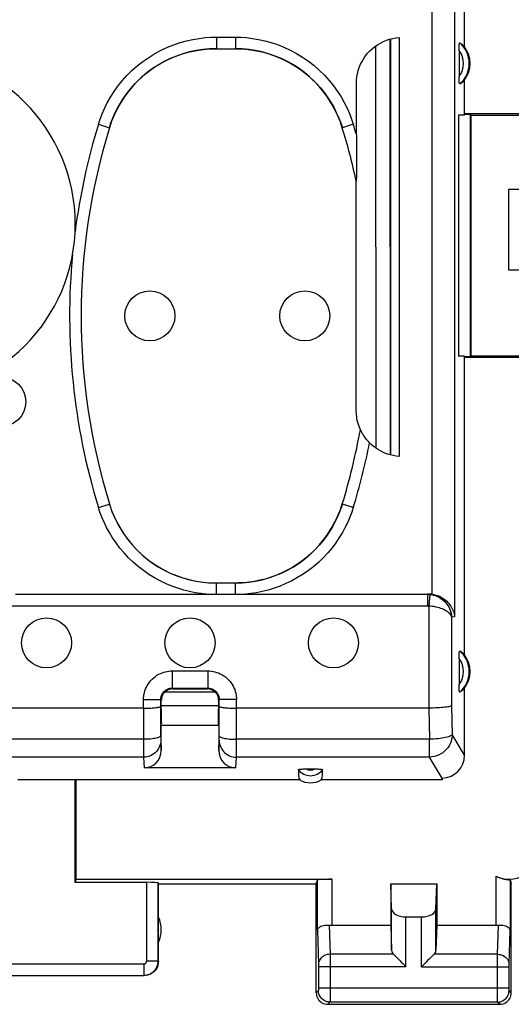
# Model space of a CAD drawing. Units: millimetres. Extents: x 79 to 210, y 81 to 152.
# Drawn here: x 169 to 177, y 81 to 98 of the extents above; entities that cross this region are included whole.
import ezdxf

# ---------------------------------------------------------------- set-up
doc = ezdxf.new("R2010")
doc.units = ezdxf.units.MM
doc.header["$LTSCALE"] = 16.335
doc.layers.get('0').update_dxf_attribs({"linetype": 'CONTINUOUS'})
for name, color, linetype in [('ASSI', 7, 'CONTINUOUS'), ('DRAFT', 7, 'CONTINUOUS'), ('RACCORDO', 7, 'CONTINUOUS')]:
    doc.layers.add(name, color=color, linetype=linetype)

msp = doc.modelspace()

# ---------------------------------------------------------------- linework, layer by layer
at = {"color": 7, "linetype": 'CONTINUOUS'}
for p, q in [((178.613, 94.9), (177.213, 94.9)), ((177.213, 94.9), (177.213, 93.5)), ((177.213, 93.5), (178.613, 93.5))]:
    msp.add_line(p, q, dxfattribs=at)
at = {"layer": 'ASSI', "color": 253, "linetype": 'CONTINUOUS'}
for p, q in [((176.991, 82.936), (176.991, 82.077)), ((170.908, 81.455), (170.908, 82.826)), ((171.108, 81.455), (171.108, 82.816)), ((173.885, 81.99), (173.885, 82.866)), ((174.135, 82.879), (174.135, 82.077)), ((177.241, 82.866), (177.241, 81.99)), ((175.176, 81.642), (175.176, 82.365)), ((175.426, 81.356), (175.426, 82.223)), ((175.7, 81.356), (175.7, 82.223)), ((175.95, 81.642), (175.95, 82.365)), ((174.087, 82.08), (174.103, 81.572)), ((177.023, 81.572), (177.038, 82.08)), ((173.885, 81.99), (173.903, 81.398)), ((177.223, 81.399), (177.241, 81.99)), ((175.209, 81.572), (174.103, 81.572)), ((174.103, 81.572), (174.103, 81.447)), ((177.023, 81.572), (175.916, 81.572)), ((177.023, 81.512), (177.023, 81.572)), ((167.718, 81.405), (170.858, 81.405)), ((170.858, 81.405), (170.858, 81.205)), ((170.908, 81.455), (171.108, 81.455)), ((171.113, 81.45), (171.108, 81.455)), ((173.903, 81.398), (173.903, 81.395)), ((173.903, 81.395), (173.903, 81.389)), ((173.903, 81.389), (173.903, 81.382)), ((173.903, 81.382), (173.903, 81.371)), ((173.903, 81.371), (173.903, 81.359)), ((173.903, 81.359), (173.903, 80.979)), ((175.426, 81.356), (173.903, 81.356)), ((174.103, 81.447), (174.103, 80.825)), ((175.7, 81.356), (177.223, 81.356)), ((177.023, 80.888), (177.023, 81.512)), ((177.223, 81.396), (177.223, 81.399)), ((177.223, 81.392), (177.223, 81.396)), ((177.223, 81.385), (177.223, 81.392)), ((177.223, 81.374), (177.223, 81.385)), ((177.223, 81.361), (177.223, 81.374)), ((177.223, 80.981), (177.223, 81.361)), ((167.718, 81.205), (170.858, 81.205)), ((170.863, 81.2), (170.858, 81.205)), ((173.902, 80.939), (173.863, 80.9)), ((173.903, 80.989), (177.223, 80.989)), ((173.903, 80.979), (173.903, 80.969)), ((173.903, 80.969), (173.903, 80.959)), ((173.903, 80.959), (173.903, 80.952)), ((173.903, 80.952), (173.903, 80.949)), ((177.023, 80.77), (177.023, 80.888)), ((177.223, 80.969), (177.223, 80.981)), ((177.223, 80.959), (177.223, 80.969)), ((177.223, 80.952), (177.223, 80.959)), ((177.223, 80.949), (177.223, 80.952)), ((177.223, 80.946), (177.223, 80.949)), ((177.263, 80.9), (177.223, 80.939)), ((174.102, 80.739), (174.063, 80.7)), ((177.024, 80.739), (174.102, 80.739)), ((174.103, 80.825), (174.103, 80.763)), ((177.023, 80.749), (177.023, 80.77)), ((177.023, 80.743), (177.023, 80.749)), ((177.063, 80.7), (177.024, 80.739))]:
    msp.add_line(p, q, dxfattribs=at)
at = {"layer": 'ASSI', "color": 7, "linetype": 'CONTINUOUS'}
for p, q in [((171.113, 82.8), (171.108, 82.816)), ((171.113, 82.8), (173.863, 82.8)), ((171.113, 81.45), (171.113, 82.8)), ((173.863, 82.8), (173.885, 82.866)), ((173.863, 80.9), (173.863, 82.8)), ((175.163, 82.8), (175.963, 82.8)), ((175.176, 82.365), (175.163, 82.8)), ((175.163, 82.8), (175.163, 82.077)), ((175.95, 82.365), (175.963, 82.8)), ((175.963, 82.8), (175.963, 82.077)), ((177.263, 80.9), (177.263, 82.8)), ((175.426, 82.223), (175.7, 82.223)), ((174.135, 82.077), (175.163, 82.077)), ((175.163, 82.077), (175.176, 81.642)), ((175.963, 82.077), (175.95, 81.642)), ((175.963, 82.077), (176.991, 82.077)), ((167.713, 81.2), (170.863, 81.2)), ((174.063, 80.7), (177.063, 80.7))]:
    msp.add_line(p, q, dxfattribs=at)
for points in [[(176.991, 82.936), (177.016, 82.924), (177.042, 82.913), (177.067, 82.904), (177.091, 82.896), (177.114, 82.89), (177.136, 82.884), (177.156, 82.88), (177.175, 82.877), (177.191, 82.875), (177.206, 82.873), (177.218, 82.871), (177.227, 82.87), (177.235, 82.868), (177.239, 82.867), (177.241, 82.866)], [(173.885, 81.99), (173.887, 82.003), (173.892, 82.016), (173.901, 82.029), (173.913, 82.04), (173.928, 82.051), (173.946, 82.061), (173.966, 82.069), (173.988, 82.075), (174.012, 82.079), (174.037, 82.082), (174.062, 82.082), (174.087, 82.08)], [(177.038, 82.08), (177.064, 82.082), (177.089, 82.082), (177.114, 82.079), (177.137, 82.075), (177.16, 82.069), (177.18, 82.061), (177.198, 82.051), (177.213, 82.04), (177.225, 82.029), (177.233, 82.016), (177.239, 82.003), (177.241, 81.99)], [(175.209, 81.572), (175.229, 81.554), (175.249, 81.533), (175.272, 81.51), (175.295, 81.486), (175.321, 81.461), (175.346, 81.435), (175.372, 81.409), (175.399, 81.382), (175.426, 81.356)], [(175.916, 81.572), (175.898, 81.553), (175.877, 81.532), (175.854, 81.51), (175.83, 81.486), (175.805, 81.461), (175.779, 81.435), (175.753, 81.409), (175.726, 81.383), (175.7, 81.356)], [(171.113, 81.45), (171.111, 81.417), (171.104, 81.385), (171.094, 81.354), (171.079, 81.325), (171.061, 81.298), (171.04, 81.273), (171.015, 81.252), (170.988, 81.234), (170.959, 81.219), (170.928, 81.209), (170.896, 81.202), (170.863, 81.2)], [(173.863, 80.9), (173.865, 80.874), (173.87, 80.848), (173.878, 80.824), (173.89, 80.8), (173.904, 80.778), (173.921, 80.759), (173.941, 80.741), (173.963, 80.727), (173.986, 80.715), (174.011, 80.707), (174.037, 80.702), (174.063, 80.7)], [(177.063, 80.7), (177.089, 80.702), (177.115, 80.707), (177.139, 80.715), (177.163, 80.727), (177.185, 80.741), (177.204, 80.759), (177.222, 80.778), (177.236, 80.8), (177.248, 80.824), (177.256, 80.848), (177.261, 80.874), (177.263, 80.9)]]:
    msp.add_lwpolyline(points, dxfattribs=at)
at = {"layer": 'ASSI', "color": 253, "linetype": 'CONTINUOUS'}
for points in [[(174.103, 81.572), (174.077, 81.571), (174.051, 81.566), (174.026, 81.559), (174.003, 81.549), (173.981, 81.536), (173.962, 81.521), (173.945, 81.504), (173.93, 81.485), (173.918, 81.465), (173.91, 81.444), (173.905, 81.422), (173.903, 81.399)], [(177.023, 81.572), (177.049, 81.571), (177.075, 81.566), (177.099, 81.559), (177.123, 81.549), (177.144, 81.536), (177.164, 81.521), (177.181, 81.504), (177.196, 81.485), (177.207, 81.465), (177.216, 81.444), (177.221, 81.422), (177.223, 81.399)], [(170.858, 81.205), (170.87, 81.206), (170.882, 81.207), (170.895, 81.208), (170.908, 81.211), (170.922, 81.214), (170.935, 81.218), (170.948, 81.222), (170.962, 81.228), (170.975, 81.235), (170.988, 81.242), (171, 81.25), (171.012, 81.259), (171.024, 81.269), (171.035, 81.279), (171.045, 81.29), (171.055, 81.302), (171.064, 81.314), (171.072, 81.327), (171.079, 81.34), (171.086, 81.353), (171.091, 81.367), (171.096, 81.381), (171.1, 81.396), (171.103, 81.411), (171.106, 81.425), (171.107, 81.44), (171.108, 81.455)], [(170.858, 81.405), (170.86, 81.405), (170.863, 81.406), (170.865, 81.406), (170.868, 81.406), (170.87, 81.407), (170.873, 81.408), (170.876, 81.409), (170.878, 81.41), (170.881, 81.411), (170.884, 81.413), (170.886, 81.414), (170.888, 81.416), (170.891, 81.418), (170.893, 81.42), (170.895, 81.422), (170.897, 81.425), (170.899, 81.427), (170.9, 81.43), (170.902, 81.432), (170.903, 81.435), (170.904, 81.438), (170.905, 81.441), (170.906, 81.443), (170.907, 81.446), (170.907, 81.449), (170.907, 81.452), (170.908, 81.455)], [(173.903, 80.949), (173.903, 80.945), (173.903, 80.944), (173.902, 80.943), (173.902, 80.942), (173.902, 80.941), (173.902, 80.94), (173.902, 80.94), (173.902, 80.94), (173.902, 80.939)], [(174.102, 80.739), (174.076, 80.741), (174.05, 80.746), (174.026, 80.755), (174.002, 80.766), (173.98, 80.781), (173.961, 80.798), (173.944, 80.818), (173.929, 80.839), (173.917, 80.863), (173.909, 80.888), (173.904, 80.913), (173.902, 80.939)], [(177.024, 80.739), (177.05, 80.741), (177.075, 80.746), (177.1, 80.755), (177.123, 80.766), (177.145, 80.781), (177.165, 80.798), (177.182, 80.818), (177.197, 80.839), (177.208, 80.863), (177.217, 80.888), (177.222, 80.913), (177.223, 80.939)], [(177.223, 80.939), (177.223, 80.939), (177.223, 80.94), (177.223, 80.94), (177.223, 80.941), (177.223, 80.941), (177.223, 80.942), (177.223, 80.943), (177.223, 80.944), (177.223, 80.946)], [(174.103, 80.763), (174.102, 80.748), (174.102, 80.744), (174.102, 80.742), (174.102, 80.74), (174.102, 80.739)], [(177.024, 80.739), (177.023, 80.74), (177.023, 80.741), (177.023, 80.743)]]:
    msp.add_lwpolyline(points, dxfattribs=at)
at = {"layer": 'ASSI', "color": 7, "linetype": 'CONTINUOUS'}
for centre in [(170.963, 92.7), (173.663, 92.7), (168.363, 91.2), (169.163, 87), (171.663, 87), (174.163, 87)]:
    msp.add_circle(centre, 0.436, dxfattribs=at)
for centre, radius, start, end in [((166.663, 94.3), 3, 0, 180), ((170.663, 82), 0.5, 334.1581, 25.8419)]:
    msp.add_arc(centre, radius, start, end, dxfattribs=at)
for centre, major_axis, ratio, start_param, end_param in [((177.223, 83.379), (0.224, -0.448), 0.998288, -0.947302, 1.106738), ((170.908, 82.816), (0.2, 0), 0.052408, 0.017453, 1.570796), ((174.135, 82.866), (0.25, 0), 0.052408, 1.570796, 3.124139), ((177.263, 83.3), (-0.989, 3.043), 0.048913, -4.585241, -4.563343), ((175.426, 82.367), (0.25, 0), 0.57735, -3.124139, -1.570796), ((175.7, 82.367), (0.25, 0), 0.57735, -1.570796, -0.017453), ((174.135, 82.222), (0.25, 0), 0.57735, -1.761831, -1.570796), ((176.991, 82.222), (0.25, 0), 0.57735, -1.570796, -1.379762), ((175.426, 81.644), (0.25, 0), 0.57735, -3.124139, -2.617994), ((175.7, 81.644), (0.25, 0), 0.57735, -0.523599, -0.017453)]:
    msp.add_ellipse(centre, major_axis=major_axis, ratio=ratio, start_param=start_param, end_param=end_param, dxfattribs=at)
at = {"layer": 'DRAFT', "color": 7, "linetype": 'CONTINUOUS'}
for p, q in [((176.447, 97.389), (176.447, 98.755)), ((176.447, 96.2), (176.447, 96.811)), ((176.447, 96.2), (176.342, 96.2)), ((176.342, 96.2), (176.342, 92)), ((176.447, 96.226), (177.724, 96.226)), ((176.448, 96.216), (176.55, 96.213)), ((176.563, 96.2), (176.55, 96.213)), ((176.55, 91.987), (176.55, 96.213)), ((176.563, 96.2), (177.763, 96.2)), ((176.563, 92), (176.563, 96.2)), ((176.447, 92), (176.342, 92)), ((176.447, 86.789), (176.447, 92)), ((176.563, 92), (176.55, 91.987)), ((177.763, 92), (176.563, 92)), ((177.724, 91.974), (176.447, 91.974)), ((176.55, 91.987), (176.448, 91.984)), ((173.575, 84.61), (168.663, 84.61)), ((169.672, 84.61), (169.672, 82.879)), ((176.061, 84.61), (173.951, 84.61)), ((169.672, 82.879), (169.663, 82.826)), ((170.908, 82.826), (169.663, 82.826)), ((169.672, 82.879), (174.135, 82.879))]:
    msp.add_line(p, q, dxfattribs=at)
for centre in [(176.063, 97.1), (176.063, 86.5)]:
    msp.add_arc(centre, 0.481, 323.0796, 36.9204, dxfattribs=at)
msp.add_ellipse((173.763, 84.956), major_axis=(0, 0.394), ratio=0.999886, start_param=-3.639753, end_param=-2.643432, dxfattribs=at)
at = {"layer": 'RACCORDO', "color": 253, "linetype": 'CONTINUOUS'}
for p, q in [((175.877, 99.65), (175.877, 87.848)), ((176.275, 99.65), (176.275, 87.454)), ((172.122, 97.557), (172.454, 97.557)), ((172.122, 97.557), (172.122, 97.357)), ((172.454, 97.557), (172.454, 97.357)), ((174.905, 90.393), (174.903, 97.406)), ((170.067, 96.039), (170.258, 95.98)), ((170.258, 95.98), (170.259, 95.979)), ((174.318, 95.98), (174.317, 95.979)), ((174.509, 96.039), (174.318, 95.98)), ((170.067, 89.361), (170.258, 89.42)), ((170.258, 89.42), (170.259, 89.421)), ((174.318, 89.42), (174.317, 89.421)), ((174.509, 89.361), (174.318, 89.42)), ((172.122, 87.85), (172.122, 88.043)), ((172.454, 87.85), (172.454, 88.043)), ((175.835, 87.85), (175.803, 87.847)), ((175.803, 87.847), (175.803, 87.647)), ((175.845, 87.845), (175.824, 87.646)), ((168.424, 87.647), (175.803, 87.647)), ((175.824, 87.646), (175.824, 85.861)), ((176.275, 87.454), (176.222, 87.449)), ((176.222, 87.449), (176.222, 85.904)), ((171.352, 86.511), (171.973, 86.511)), ((171.352, 86.511), (171.352, 86.211)), ((171.973, 86.511), (171.973, 86.211)), ((171.363, 86.2), (171.352, 86.211)), ((171.963, 86.2), (171.973, 86.211)), ((170.852, 86.011), (171.152, 86.011)), ((170.852, 85.861), (170.852, 86.011)), ((171.163, 86), (171.152, 86.011)), ((171.228, 86.148), (172.098, 86.148)), ((172.163, 86), (172.173, 86.011)), ((172.473, 86.011), (172.173, 86.011)), ((172.472, 85.029), (172.473, 86.011)), ((170.852, 85.861), (170.854, 85.029)), ((175.823, 85.861), (175.836, 85.319)), ((176.222, 85.904), (176.233, 85.402)), ((170.853, 85.319), (162.472, 85.319)), ((171.153, 85.381), (171.153, 85.366)), ((171.153, 85.366), (171.154, 85.333)), ((171.154, 85.333), (171.154, 85.317)), ((171.154, 85.317), (171.154, 85.31)), ((171.154, 85.303), (171.163, 85.125)), ((172.163, 85.125), (172.172, 85.303)), ((172.172, 85.339), (172.172, 85.381)), ((172.172, 85.322), (172.172, 85.339)), ((175.836, 85.319), (172.472, 85.319)), ((175.836, 85.008), (175.836, 85.319)), ((176.447, 85.043), (176.233, 85.402)), ((170.854, 85.008), (162.472, 85.008)), ((170.854, 85.029), (170.854, 85.008)), ((170.854, 85.008), (170.863, 84.82)), ((172.462, 84.82), (172.472, 85.008)), ((172.472, 85.008), (172.472, 85.029)), ((175.836, 85.008), (172.472, 85.008)), ((176.062, 84.628), (175.836, 85.008))]:
    msp.add_line(p, q, dxfattribs=at)
at = {"layer": 'RACCORDO', "color": 7, "linetype": 'CONTINUOUS'}
for p, q in [((175.155, 90.276), (175.153, 97.523)), ((175.163, 90.274), (175.163, 97.526)), ((175.309, 97.55), (175.309, 90.25)), ((172.122, 97.357), (172.454, 97.357)), ((176.353, 97.325), (176.353, 96.86)), ((174.563, 95.861), (174.563, 96.752)), ((174.563, 95.858), (174.562, 95.125)), ((174.562, 95.125), (174.561, 95.069)), ((174.56, 95.047), (174.561, 95.047)), ((174.56, 91.046), (174.56, 95.047)), ((174.633, 90.716), (174.632, 90.715)), ((172.454, 88.043), (172.122, 88.043)), ((168.624, 87.847), (175.803, 87.847)), ((175.803, 87.85), (175.835, 87.85)), ((176.353, 86.725), (176.353, 86.26)), ((171.352, 86.211), (171.973, 86.211)), ((171.363, 86.2), (171.963, 86.2)), ((176.447, 85.043), (176.447, 86.211)), ((171.153, 85.381), (171.152, 86.011)), ((171.163, 85.845), (171.163, 86)), ((172.163, 85.845), (172.163, 86)), ((172.172, 85.381), (172.173, 86.011)), ((170.852, 85.861), (162.473, 85.861)), ((171.163, 85.907), (172.163, 85.907)), ((172.163, 85.9), (171.163, 85.9)), ((175.824, 85.861), (172.473, 85.861)), ((172.163, 85.56), (171.163, 85.56)), ((171.163, 85.125), (171.163, 85.56)), ((172.163, 85.56), (172.163, 85.125)), ((172.462, 84.82), (170.863, 84.82)), ((169.663, 82.826), (169.663, 84.61)), ((176.061, 84.61), (176.062, 84.628))]:
    msp.add_line(p, q, dxfattribs=at)
at = {"layer": 'RACCORDO', "color": 253, "linetype": 'CONTINUOUS'}
for points in [[(170.067, 96.039), (170.096, 96.13), (170.132, 96.223), (170.174, 96.317), (170.222, 96.413), (170.277, 96.511), (170.339, 96.608), (170.407, 96.704), (170.482, 96.798), (170.563, 96.888), (170.651, 96.975), (170.744, 97.057), (170.842, 97.134), (170.944, 97.205), (171.05, 97.271), (171.158, 97.329), (171.269, 97.381), (171.381, 97.425), (171.493, 97.463), (171.604, 97.494), (171.715, 97.518), (171.822, 97.536), (171.925, 97.549), (172.025, 97.556), (172.122, 97.557)], [(172.454, 97.557), (172.549, 97.556), (172.648, 97.549), (172.75, 97.537), (172.857, 97.519), (172.967, 97.495), (173.077, 97.465), (173.189, 97.427), (173.301, 97.383), (173.411, 97.332), (173.519, 97.274), (173.626, 97.209), (173.728, 97.139), (173.826, 97.062), (173.92, 96.979), (174.008, 96.893), (174.089, 96.803), (174.165, 96.708), (174.234, 96.613), (174.296, 96.515), (174.352, 96.417), (174.401, 96.32), (174.443, 96.225), (174.479, 96.131), (174.509, 96.039)], [(170.258, 95.98), (170.285, 96.062), (170.318, 96.147), (170.355, 96.232), (170.399, 96.32), (170.449, 96.409), (170.505, 96.497), (170.567, 96.583), (170.635, 96.668), (170.708, 96.75), (170.788, 96.829), (170.872, 96.904), (170.961, 96.974), (171.053, 97.038), (171.149, 97.097), (171.248, 97.15), (171.348, 97.197), (171.45, 97.238), (171.551, 97.272), (171.652, 97.3), (171.752, 97.322), (171.85, 97.338), (171.944, 97.349), (172.034, 97.355), (172.122, 97.357)], [(172.454, 97.357), (172.54, 97.355), (172.63, 97.349), (172.723, 97.338), (172.82, 97.322), (172.919, 97.301), (173.02, 97.273), (173.121, 97.239), (173.222, 97.199), (173.322, 97.153), (173.421, 97.101), (173.517, 97.042), (173.61, 96.978), (173.699, 96.908), (173.783, 96.834), (173.863, 96.755), (173.937, 96.673), (174.006, 96.588), (174.068, 96.501), (174.125, 96.413), (174.175, 96.323), (174.219, 96.235), (174.257, 96.148), (174.29, 96.063), (174.318, 95.98)], [(170.258, 89.42), (170.303, 89.289), (170.357, 89.163), (170.42, 89.04), (170.492, 88.923), (170.572, 88.81), (170.659, 88.704), (170.754, 88.604), (170.855, 88.511), (170.963, 88.425), (171.077, 88.347), (171.196, 88.277), (171.319, 88.216), (171.447, 88.164), (171.578, 88.121), (171.711, 88.087), (171.847, 88.063), (171.984, 88.048), (172.122, 88.043)], [(174.318, 89.42), (174.293, 89.344), (174.263, 89.266), (174.229, 89.187), (174.19, 89.106), (174.146, 89.024), (174.097, 88.942), (174.042, 88.861), (173.982, 88.782), (173.917, 88.704), (173.847, 88.629), (173.773, 88.557), (173.694, 88.488), (173.612, 88.424), (173.526, 88.364), (173.437, 88.309), (173.346, 88.259), (173.254, 88.215), (173.16, 88.175), (173.066, 88.142), (172.972, 88.113), (172.879, 88.09), (172.788, 88.072), (172.698, 88.058), (172.611, 88.049)], [(171.945, 87.85), (171.851, 87.859), (171.754, 87.874), (171.656, 87.894), (171.554, 87.92), (171.451, 87.951), (171.347, 87.987), (171.245, 88.03), (171.142, 88.079), (171.043, 88.134), (170.945, 88.194), (170.85, 88.26), (170.759, 88.33), (170.673, 88.405), (170.59, 88.485), (170.513, 88.567), (170.441, 88.653), (170.374, 88.741), (170.313, 88.831), (170.258, 88.921), (170.209, 89.012), (170.165, 89.102), (170.127, 89.19), (170.094, 89.276), (170.067, 89.361)], [(174.509, 89.361), (174.482, 89.277), (174.449, 89.191), (174.412, 89.104), (174.368, 89.015), (174.32, 88.925), (174.265, 88.835), (174.205, 88.746), (174.139, 88.657), (174.067, 88.572), (173.99, 88.489), (173.908, 88.409), (173.821, 88.334), (173.731, 88.263), (173.636, 88.197), (173.538, 88.137), (173.438, 88.082), (173.336, 88.033), (173.233, 87.989), (173.129, 87.952), (173.025, 87.921), (172.923, 87.895), (172.823, 87.874), (172.726, 87.859), (172.63, 87.85)], [(172.611, 88.049), (172.584, 88.047), (172.557, 88.046), (172.531, 88.045), (172.505, 88.044), (172.479, 88.043), (172.454, 88.043)], [(175.803, 87.847), (175.81, 87.847), (175.817, 87.847), (175.824, 87.847), (175.831, 87.846), (175.838, 87.846), (175.845, 87.845)], [(175.845, 87.845), (175.875, 87.841), (175.905, 87.834), (175.935, 87.826), (175.964, 87.814), (175.992, 87.801), (176.02, 87.785), (176.047, 87.767), (176.073, 87.747), (176.098, 87.724), (176.12, 87.7), (176.141, 87.673), (176.16, 87.645), (176.177, 87.615), (176.192, 87.584), (176.203, 87.551), (176.212, 87.518), (176.219, 87.484), (176.222, 87.449)], [(175.803, 87.647), (175.807, 87.647), (175.81, 87.647), (175.814, 87.647), (175.817, 87.647), (175.821, 87.647), (175.824, 87.646)], [(175.824, 87.646), (175.855, 87.644), (175.885, 87.641), (175.915, 87.637), (175.945, 87.631), (175.974, 87.624), (176.003, 87.616), (176.031, 87.607), (176.058, 87.597), (176.083, 87.586), (176.107, 87.574), (176.13, 87.561), (176.15, 87.547), (176.169, 87.532), (176.185, 87.516), (176.198, 87.5), (176.209, 87.484), (176.217, 87.467), (176.222, 87.449)], [(170.852, 86.011), (170.853, 86.04), (170.856, 86.07), (170.861, 86.101), (170.868, 86.132), (170.877, 86.164), (170.888, 86.196), (170.902, 86.227), (170.918, 86.258), (170.937, 86.288), (170.957, 86.317), (170.98, 86.344), (171.004, 86.37), (171.031, 86.393), (171.059, 86.415), (171.087, 86.435), (171.117, 86.452), (171.148, 86.467), (171.178, 86.479), (171.208, 86.489), (171.238, 86.497), (171.267, 86.503), (171.296, 86.508), (171.324, 86.51), (171.352, 86.511)], [(171.973, 86.511), (172.003, 86.51), (172.033, 86.507), (172.064, 86.502), (172.095, 86.495), (172.127, 86.486), (172.159, 86.475), (172.19, 86.461), (172.221, 86.445), (172.251, 86.426), (172.28, 86.406), (172.307, 86.383), (172.332, 86.358), (172.356, 86.332), (172.378, 86.304), (172.397, 86.276), (172.414, 86.246), (172.429, 86.215), (172.442, 86.185), (172.452, 86.155), (172.46, 86.125), (172.466, 86.096), (172.47, 86.067), (172.473, 86.039), (172.473, 86.011)], [(171.152, 86.011), (171.153, 86.022), (171.154, 86.034), (171.156, 86.047), (171.158, 86.059), (171.162, 86.072), (171.167, 86.085), (171.172, 86.097), (171.179, 86.11), (171.186, 86.122), (171.194, 86.133), (171.203, 86.144), (171.213, 86.154), (171.224, 86.164), (171.235, 86.172), (171.246, 86.18), (171.258, 86.187), (171.27, 86.193), (171.283, 86.198), (171.295, 86.202), (171.307, 86.205), (171.318, 86.208), (171.33, 86.209), (171.341, 86.21), (171.352, 86.211)], [(171.973, 86.211), (171.985, 86.21), (171.997, 86.209), (172.009, 86.207), (172.022, 86.205), (172.035, 86.201), (172.048, 86.196), (172.06, 86.191), (172.072, 86.184), (172.084, 86.177), (172.096, 86.169), (172.107, 86.16), (172.117, 86.15), (172.126, 86.139), (172.135, 86.128), (172.143, 86.117), (172.15, 86.105), (172.156, 86.093), (172.161, 86.08), (172.165, 86.068), (172.168, 86.056), (172.17, 86.045), (172.172, 86.033), (172.173, 86.022), (172.173, 86.011)], [(171.153, 85.381), (171.151, 85.374), (171.146, 85.368), (171.138, 85.362), (171.127, 85.356), (171.112, 85.35), (171.095, 85.344), (171.075, 85.339), (171.053, 85.335), (171.029, 85.331), (171.003, 85.327), (170.975, 85.324), (170.946, 85.322), (170.915, 85.32), (170.884, 85.319), (170.853, 85.319)], [(171.154, 85.303), (171.152, 85.272), (171.147, 85.242), (171.139, 85.212), (171.128, 85.183), (171.114, 85.156), (171.097, 85.13), (171.077, 85.106), (171.055, 85.084), (171.03, 85.064), (171.004, 85.047), (170.976, 85.033), (170.947, 85.022), (170.916, 85.014), (170.885, 85.009), (170.854, 85.008)], [(171.154, 85.31), (171.154, 85.307), (171.154, 85.305), (171.154, 85.303)], [(172.172, 85.381), (172.174, 85.374), (172.179, 85.368), (172.188, 85.362), (172.199, 85.356), (172.213, 85.35), (172.231, 85.344), (172.25, 85.339), (172.273, 85.335), (172.297, 85.331), (172.323, 85.327), (172.351, 85.324), (172.38, 85.322), (172.41, 85.32), (172.441, 85.319), (172.472, 85.319)], [(172.172, 85.303), (172.172, 85.305), (172.172, 85.307), (172.172, 85.31), (172.172, 85.313), (172.172, 85.322)], [(172.172, 85.303), (172.173, 85.272), (172.178, 85.242), (172.186, 85.212), (172.198, 85.183), (172.212, 85.156), (172.229, 85.13), (172.249, 85.106), (172.271, 85.084), (172.295, 85.064), (172.322, 85.047), (172.35, 85.033), (172.379, 85.022), (172.409, 85.014), (172.44, 85.009), (172.472, 85.008)], [(176.233, 85.402), (176.23, 85.361), (176.223, 85.321), (176.212, 85.281), (176.197, 85.243), (176.178, 85.207), (176.155, 85.172), (176.129, 85.141), (176.099, 85.111), (176.067, 85.085), (176.032, 85.063), (175.996, 85.044), (175.957, 85.029), (175.917, 85.018), (175.877, 85.011), (175.836, 85.008)], [(176.233, 85.402), (176.227, 85.394), (176.218, 85.385), (176.204, 85.377), (176.188, 85.37), (176.167, 85.362), (176.144, 85.355), (176.117, 85.349), (176.088, 85.343), (176.057, 85.337), (176.023, 85.332), (175.988, 85.328), (175.951, 85.325), (175.913, 85.322), (175.874, 85.32), (175.836, 85.319)]]:
    msp.add_lwpolyline(points, dxfattribs=at)
at = {"layer": 'RACCORDO', "color": 7, "linetype": 'CONTINUOUS'}
for points in [[(174.563, 96.752), (174.565, 96.809), (174.571, 96.865), (174.581, 96.92), (174.595, 96.976), (174.613, 97.031), (174.635, 97.085), (174.661, 97.136), (174.691, 97.186), (174.723, 97.233), (174.759, 97.277), (174.797, 97.318), (174.839, 97.356), (174.884, 97.392), (174.931, 97.425), (174.981, 97.455), (175.033, 97.481), (175.087, 97.503), (175.142, 97.521), (175.197, 97.535), (175.252, 97.544), (175.309, 97.55)], [(172.122, 97.356), (172.005, 97.353), (171.888, 97.342), (171.772, 97.325), (171.657, 97.3), (171.541, 97.267), (171.429, 97.229), (171.319, 97.183), (171.212, 97.131), (171.109, 97.072), (171.011, 97.009), (170.917, 96.939), (170.828, 96.864), (170.742, 96.783), (170.66, 96.696), (170.585, 96.605), (170.514, 96.509), (170.45, 96.408), (170.392, 96.305), (170.341, 96.199), (170.296, 96.091), (170.259, 95.979)], [(174.317, 95.979), (174.279, 96.091), (174.235, 96.199), (174.184, 96.305), (174.126, 96.408), (174.061, 96.509), (173.991, 96.605), (173.915, 96.696), (173.834, 96.783), (173.748, 96.864), (173.658, 96.939), (173.564, 97.009), (173.466, 97.073), (173.363, 97.131), (173.256, 97.183), (173.147, 97.229), (173.034, 97.267), (172.919, 97.3), (172.803, 97.325), (172.687, 97.342), (172.571, 97.353), (172.453, 97.356)], [(176.353, 97.325), (176.353, 97.34), (176.353, 97.355), (176.353, 97.369), (176.353, 97.382), (176.354, 97.395), (176.354, 97.406), (176.355, 97.417), (176.356, 97.427), (176.357, 97.435), (176.358, 97.443), (176.359, 97.449), (176.36, 97.453), (176.361, 97.456), (176.362, 97.458), (176.363, 97.458)], [(176.363, 96.743), (176.362, 96.742), (176.361, 96.744), (176.36, 96.747), (176.359, 96.751), (176.358, 96.758), (176.357, 96.765), (176.356, 96.773), (176.355, 96.783), (176.354, 96.794), (176.354, 96.806), (176.353, 96.818), (176.353, 96.832), (176.353, 96.845), (176.353, 96.86)], [(174.561, 95.069), (174.561, 95.057), (174.561, 95.053), (174.561, 95.05), (174.561, 95.048), (174.561, 95.047)], [(174.632, 90.715), (174.61, 90.769), (174.592, 90.823), (174.578, 90.877), (174.568, 90.933), (174.562, 90.989), (174.56, 91.046)], [(174.637, 90.707), (174.635, 90.712), (174.633, 90.715), (174.633, 90.716)], [(174.793, 90.487), (174.774, 90.507), (174.756, 90.527), (174.74, 90.546), (174.725, 90.565), (174.712, 90.583), (174.699, 90.6), (174.689, 90.617), (174.679, 90.632), (174.67, 90.646), (174.662, 90.66), (174.656, 90.672), (174.65, 90.683), (174.645, 90.693), (174.637, 90.707)], [(175.309, 90.25), (175.255, 90.256), (175.203, 90.264), (175.153, 90.276), (175.104, 90.291), (175.057, 90.309), (175.011, 90.33), (174.969, 90.352), (174.928, 90.377), (174.891, 90.403), (174.855, 90.429), (174.823, 90.457), (174.793, 90.487)], [(170.259, 89.421), (170.296, 89.31), (170.341, 89.201), (170.392, 89.095), (170.45, 88.992), (170.514, 88.891), (170.585, 88.795), (170.66, 88.704), (170.742, 88.617), (170.828, 88.536), (170.917, 88.461), (171.011, 88.391), (171.11, 88.328), (171.212, 88.269), (171.319, 88.217), (171.429, 88.172), (171.541, 88.133), (171.657, 88.101), (171.773, 88.076), (171.888, 88.058), (172.005, 88.047), (172.122, 88.044)], [(172.453, 88.044), (172.571, 88.047), (172.687, 88.058), (172.803, 88.076), (172.919, 88.101), (173.034, 88.133), (173.147, 88.172), (173.257, 88.217), (173.363, 88.27), (173.466, 88.328), (173.564, 88.391), (173.658, 88.461), (173.748, 88.536), (173.834, 88.617), (173.915, 88.704), (173.991, 88.795), (174.061, 88.891), (174.126, 88.992), (174.184, 89.096), (174.235, 89.201), (174.279, 89.31), (174.317, 89.421)], [(175.877, 87.848), (175.912, 87.842), (175.947, 87.834), (175.979, 87.824), (176.01, 87.812), (176.039, 87.797), (176.066, 87.781), (176.092, 87.764), (176.115, 87.746), (176.137, 87.726), (176.157, 87.706), (176.176, 87.685), (176.193, 87.663), (176.208, 87.641), (176.222, 87.618), (176.234, 87.595), (176.244, 87.571), (176.253, 87.548), (176.261, 87.524), (176.267, 87.501), (176.272, 87.477), (176.275, 87.454)], [(176.353, 86.725), (176.353, 86.74), (176.353, 86.755), (176.353, 86.769), (176.353, 86.782), (176.354, 86.795), (176.354, 86.806), (176.355, 86.817), (176.356, 86.827), (176.357, 86.835), (176.358, 86.843), (176.359, 86.849), (176.36, 86.853), (176.361, 86.856), (176.362, 86.858), (176.363, 86.858)], [(176.363, 86.143), (176.362, 86.142), (176.361, 86.144), (176.36, 86.147), (176.359, 86.151), (176.358, 86.158), (176.357, 86.165), (176.356, 86.173), (176.355, 86.183), (176.354, 86.194), (176.354, 86.206), (176.353, 86.218), (176.353, 86.232), (176.353, 86.245), (176.353, 86.26)], [(170.852, 85.861), (170.884, 85.862), (170.915, 85.862), (170.945, 85.863), (170.974, 85.864), (171.002, 85.866), (171.028, 85.868), (171.053, 85.87), (171.075, 85.872), (171.094, 85.875), (171.111, 85.877), (171.126, 85.88), (171.137, 85.883), (171.145, 85.886), (171.15, 85.89), (171.152, 85.893)], [(172.173, 85.893), (172.175, 85.89), (172.18, 85.887), (172.189, 85.883), (172.2, 85.88), (172.214, 85.877), (172.231, 85.875), (172.251, 85.872), (172.273, 85.87), (172.297, 85.868), (172.324, 85.866), (172.352, 85.864), (172.381, 85.863), (172.411, 85.862), (172.442, 85.862), (172.473, 85.861)], [(176.222, 85.904), (176.216, 85.899), (176.206, 85.895), (176.193, 85.891), (176.176, 85.887), (176.156, 85.884), (176.133, 85.88), (176.106, 85.877), (176.077, 85.874), (176.046, 85.871), (176.012, 85.868), (175.977, 85.866), (175.94, 85.865), (175.902, 85.863), (175.863, 85.862), (175.823, 85.861)], [(173.553, 84.787), (173.555, 84.79), (173.558, 84.792), (173.564, 84.794), (173.571, 84.796), (173.581, 84.797), (173.592, 84.799), (173.605, 84.8), (173.619, 84.801), (173.635, 84.802), (173.651, 84.802), (173.668, 84.803)], [(173.668, 84.803), (173.857, 84.803), (173.875, 84.802), (173.891, 84.802), (173.906, 84.801), (173.921, 84.8), (173.933, 84.799), (173.945, 84.797), (173.954, 84.796), (173.962, 84.794), (173.967, 84.792), (173.971, 84.79), (173.972, 84.787)]]:
    msp.add_lwpolyline(points, dxfattribs=at)
at = {"layer": 'RACCORDO', "color": 253, "linetype": 'CONTINUOUS'}
for centre, radius, start, end in [((176.063, 97.1), 0.367, 322.1975, 37.8077), ((176.063, 97.1), 0.467, 310.01, 49.99), ((180.922, 92.7), 11.357, 162.9012, 172.5871), ((163.654, 92.7), 11.357, 16.1601, 17.0988), ((180.922, 92.7), 11.357, 174.5928, 197.0988), ((163.654, 92.7), 11.357, 342.9012, 348.7619), ((176.063, 86.5), 0.467, 310.01, 49.99), ((176.063, 86.5), 0.367, 322.1975, 37.8077), ((173.763, 84.95), 0.265, 217.8763, 322.1237), ((173.763, 84.95), 0.166, 242.6822, 297.4265)]:
    msp.add_arc(centre, radius, start, end, dxfattribs=at)
at = {"layer": 'RACCORDO', "color": 7, "linetype": 'CONTINUOUS'}
for centre, radius, start, end in [((180.922, 92.7), 11.156, 162.9052, 197.0948), ((163.654, 92.7), 11.156, 12.1434, 17.0948), ((166.663, 94.3), 3, 180, 360), ((163.654, 92.7), 11.156, 342.9052, 349.7515)]:
    msp.add_arc(centre, radius, start, end, dxfattribs=at)
for centre, major_axis, ratio, start_param, end_param in [((176.134, 97.1), (0.429, 0), 0.986113, 0.751934, 1.007653), ((176.134, 97.1), (0.429, 0), 0.986113, -1.007653, -0.751934), ((175.835, 87.45), (0.401, 0.033), 0.994484, 1.383691, 1.487498), ((176.134, 86.5), (0.429, 0), 0.986113, 0.751934, 1.007653), ((171.363, 86), (0.141, -0.141), 0.999924, 8.639418, 10.210138), ((171.963, 86), (-0.141, -0.141), 0.999924, 8.639418, 10.210138), ((176.134, 86.5), (0.429, 0), 0.986113, -1.007653, -0.751934), ((171.165, 85.845), (0, 0.3), 0.008727, -4.712389, -3.70035), ((172.16, 85.845), (0, 0.3), 0.008727, -2.824175, -1.570796), ((170.863, 85.125), (-0.015, 0.304), 0.984771, -3.190293, -1.621012), ((172.463, 85.125), (0.015, 0.304), 0.984771, -4.662173, -3.092892), ((176.045, 85.05), (-0.209, 0.351), 0.979574, -3.643927, -2.117446), ((173.763, 84.745), (0, 0.295), 0.717706, 1.42638, 2.045624), ((173.763, 84.745), (0, 0.295), 0.717706, -2.045624, -1.42638), ((176.061, 85.023), (0.026, 0.738), 0.022993, -2.13496, -2.108796)]:
    msp.add_ellipse(centre, major_axis=major_axis, ratio=ratio, start_param=start_param, end_param=end_param, dxfattribs=at)

doc.saveas('drawing.dxf')
